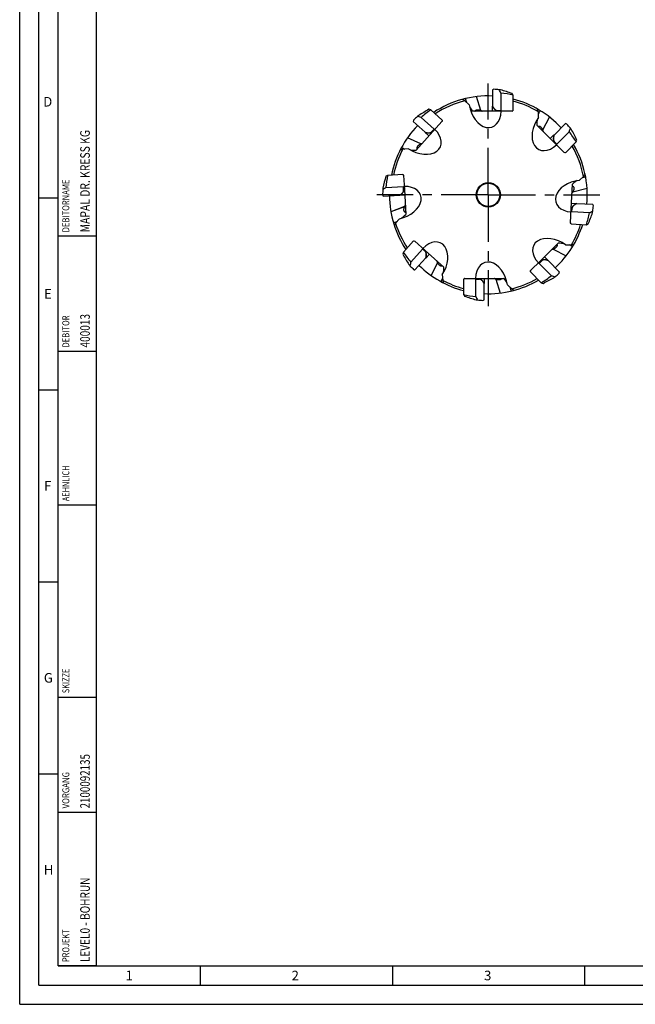
# Model space of a CAD drawing. Units: millimetres. Extents: x 0 to 594, y 0 to 420.
# Drawn here: x 0 to 160, y 0 to 256 of the extents above; entities that cross this region are included whole.
import ezdxf

# ---------------------------------------------------------------- set-up
doc = ezdxf.new("R2010")
doc.units = ezdxf.units.MM
doc.header["$LTSCALE"] = 32.67
doc.linetypes.add('CENTER', pattern=[0.6, 0.375, -0.075, 0.075, -0.075])
for name, color, linetype in [('10073903_CL', 7, 'CONTINUOUS'), ('607877315-000-00-ED1_CL', 7, 'CONTINUOUS'), ('607877315-000-00-ED1_FORMAT', 7, 'CONTINUOUS'), ('607877315-000_AXIS', 7, 'CONTINUOUS'), ('607877316-000_CL', 7, 'CONTINUOUS')]:
    doc.layers.add(name, color=color, linetype=linetype)
doc.styles.get("Standard").update_dxf_attribs({"font": 'TXT.SHX', "width": 0.7})

# ---------------------------------------------------------------- blocks, each defined once
blk = doc.blocks.new('PROJECT_BL8', base_point=(15, 145))
at = {"layer": '607877315-000-00-ED1_CL', "color": 7, "linetype": 'CONTINUOUS'}
for p, q in [((10, 10), (10, 280)), ((20, 10), (20, 280)), ((20, 10), (10, 10))]:
    blk.add_line(p, q, dxfattribs=at)
at = {"layer": '607877315-000-00-ED1_CL', "color": 3, "linetype": 'CONTINUOUS'}
for p, q in [((20, 200), (10, 200)), ((20, 170), (10, 170)), ((20, 130), (10, 130)), ((10, 80), (20, 80)), ((10, 50), (20, 50))]:
    blk.add_line(p, q, dxfattribs=at)
at = {"layer": '607877315-000-00-ED1_CL', "color": 2, "linetype": 'CONTINUOUS'}
for s, height, width, p in [('MAPAL DR. KRESS KG', 2.5, 0.791005, (18.25, 201)), ('DEBITORNAME', 1.8, 0.807359, (12.9, 201)), ('400013', 2.5, 0.769841, (18.25, 171)), ('DEBITOR', 1.8, 0.809524, (12.9, 171)), ('AEHNLICH', 1.8, 0.779762, (12.9, 131)), ('SKIZZE', 1.8, 0.781746, (12.9, 81)), ('2100092135', 2.5, 0.747619, (18.25, 51)), ('VORGANG', 1.8, 0.829932, (12.9, 51)), ('LEVEL0 - BOHRUN', 2.5, 0.768254, (18.25, 11)), ('PROJEKT', 1.8, 0.792517, (12.9, 11))]:
    blk.add_text(s, height=height, rotation=90, dxfattribs=dict(at, width=width)).set_placement(p)

msp = doc.modelspace()

# ---------------------------------------------------------------- linework, layer by layer
at = {"layer": '10073903_CL', "color": 7, "linetype": 'CONTINUOUS'}
for p, q in [((123.0867, 238.0759), (123.0867, 233.8734)), ((125.2577, 237.2641), (125.2577, 232.7113)), ((128.412, 232.6864), (128.412, 236.6798)), ((123.0392, 232.5113), (123.0392, 233.8734)), ((123.0867, 233.8734), (123.0392, 233.8734)), ((104.4777, 230.9312), (107.861, 227.8848)), ((109.9902, 230.2123), (107.0226, 232.8844)), ((124.2774, 232.713), (124.2784, 232.7129)), ((124.2783, 232.7113), (125.2577, 232.7113)), ((128.1492, 232.5113), (124.5304, 232.5113)), ((125.2051, 232.5113), (125.2051, 232.7113)), ((128.412, 232.6864), (128.1492, 232.5113)), ((102.4218, 229.8611), (105.5448, 227.0491)), ((109.9444, 229.8998), (107.523, 227.2106)), ((109.9902, 230.2123), (109.9444, 229.8998)), ((142.0768, 229.2928), (139.1051, 226.3211)), ((105.5448, 227.0491), (105.513, 227.0137)), ((106.5252, 226.1024), (105.513, 227.0137)), ((107.2039, 227.1575), (107.2046, 227.1582)), ((107.2057, 227.1571), (107.861, 227.8848)), ((107.9745, 227.7119), (107.8258, 227.8458)), ((138.1084, 225.3917), (139.0715, 226.3548)), ((139.1051, 226.3211), (139.0715, 226.3548)), ((143.0378, 227.1837), (139.8185, 223.9644)), ((139.8185, 223.9644), (139.126, 224.6569)), ((139.1266, 224.6587), (139.1272, 224.6579)), ((141.7217, 221.7784), (139.1629, 224.3371)), ((139.6399, 223.8601), (139.7813, 224.0016)), ((142.0314, 221.7163), (144.8551, 224.54)), ((142.0314, 221.7163), (141.7217, 221.7784)), ((99.7479, 216.0375), (95.76, 215.8285)), ((99.7479, 216.0375), (99.9365, 215.7842)), ((99.9365, 215.7842), (100.1259, 212.1705)), ((95.3416, 212.6479), (99.8881, 212.8862)), ((99.9394, 211.9082), (99.8881, 212.8862)), ((100.0906, 212.8441), (99.8909, 212.8337)), ((94.6445, 210.4374), (98.8413, 210.6574)), ((98.8413, 210.6574), (98.8438, 210.6099)), ((100.2039, 210.6812), (98.8438, 210.6099)), ((99.9378, 211.9072), (99.9378, 211.9082)), ((143.6443, 208.5649), (145.0045, 208.4936)), ((145.002, 208.4461), (145.0045, 208.4936)), ((149.1987, 208.2262), (145.002, 208.4461)), ((143.3769, 203.4619), (143.5663, 207.0756)), ((143.531, 206.402), (143.7307, 206.3915)), ((143.7279, 206.339), (143.7792, 207.317)), ((148.2744, 206.1007), (143.7279, 206.339)), ((143.7809, 207.3178), (143.7808, 207.3168)), ((143.5379, 203.1902), (143.3769, 203.4619)), ((143.5379, 203.1902), (147.5258, 202.9812)), ((102.5286, 198.772), (99.8565, 195.8044)), ((102.5286, 198.772), (102.8411, 198.7262)), ((102.8411, 198.7262), (105.5303, 196.3049)), ((101.8097, 193.2594), (104.8561, 196.6428)), ((105.5839, 195.9875), (104.8561, 196.6428)), ((105.029, 196.7562), (104.8952, 196.6076)), ((105.5834, 195.9857), (105.5828, 195.9864)), ((106.6386, 195.307), (105.7272, 194.2948)), ((102.8798, 191.2035), (105.6918, 194.3266)), ((105.6918, 194.3266), (105.7272, 194.2948)), ((132.9966, 191.0192), (135.5554, 193.578)), ((135.0784, 193.101), (135.2198, 192.9596)), ((135.1826, 192.9224), (135.8751, 193.6149)), ((138.4019, 189.7031), (135.1826, 192.9224)), ((135.8769, 193.6144), (135.8762, 193.6137)), ((136.6099, 194.6325), (137.573, 193.6694)), ((137.5394, 193.6358), (137.573, 193.6694)), ((140.511, 190.6642), (137.5394, 193.6358)), ((132.9345, 190.7096), (132.9966, 191.0192)), ((132.9345, 190.7096), (135.7582, 187.8858)), ((115.5471, 188.8363), (115.81, 189.0113)), ((115.5471, 188.8363), (115.5471, 184.8429)), ((115.81, 189.0113), (119.4286, 189.0113)), ((118.7015, 188.8113), (119.6808, 188.8113)), ((118.7015, 184.2586), (118.7015, 188.8113)), ((118.7541, 189.0113), (118.7541, 188.8113)), ((119.6817, 188.8097), (119.6808, 188.8098)), ((120.8724, 187.6493), (120.92, 187.6493)), ((120.8724, 183.4468), (120.8724, 187.6493)), ((120.92, 189.0113), (120.92, 187.6493))]:
    msp.add_line(p, q, dxfattribs=at)
for centre, radius, start, end in [((122.0239, 210.7613), 27.5078, 84.20119, 87.120855), ((-36.1607, 152.9312), 182.1206, 27.584794, 27.89199), ((121.9796, 210.7613), 27.5123, 83.330223, 84.109333), ((103.5733, 163.6381), 77.5199, 71.487786, 73.819713), ((121.9796, 210.7613), 26.7047, 76.061893, 82.949009), ((-5.8398, 172.1034), 148.9753, 25.687976, 25.887466), ((121.9796, 210.7613), 27.5123, 131.330223, 132.109333), ((59.1393, 54.5443), 182.1206, 75.584794, 75.89199), ((144.6827, 165.5512), 77.5199, 119.487786, 121.819713), ((121.9796, 210.7613), 26.7047, 124.061893, 130.949009), ((65.1802, 89.9059), 148.9753, 73.687976, 73.887466), ((-30.7346, 281.6913), 182.1206, 342.584794, 342.89199), ((121.9796, 210.7613), 26.7047, 31.061893, 37.949009), ((121.9796, 210.7613), 27.5123, 38.330223, 39.109333), ((75.6432, 190.4554), 77.5199, 26.487786, 28.819712), ((4.2624, 273.808), 148.9753, 340.687976, 340.887466), ((170.0015, 194.8465), 77.5199, 164.487786, 166.819712), ((167.2741, 85.1404), 148.9753, 118.687976, 118.887466), ((121.9796, 210.7613), 26.7047, 169.061893, 175.949009), ((188.0069, 55.8644), 182.1206, 120.584794, 120.89199), ((121.9796, 210.7613), 27.5123, 176.330223, 177.109333), ((121.9796, 210.7613), 26.7047, 343.061893, 349.949009), ((75.8843, 231.6086), 77.5199, 338.487786, 340.819713), ((72.5051, 371.7115), 182.1206, 294.584794, 294.89199), ((121.9796, 210.7613), 27.5123, 350.330223, 351.109333), ((90.0642, 340.4287), 148.9753, 292.687976, 292.887466), ((242.8351, 153.9619), 148.9753, 163.687976, 163.887466), ((167.1897, 233.4645), 77.5199, 209.487786, 211.819713), ((121.9796, 210.7613), 26.7047, 214.061893, 220.949009), ((121.9796, 210.7613), 27.5123, 221.330223, 222.109333), ((278.1966, 147.9211), 182.1206, 165.584794, 165.89199), ((121.9796, 210.7613), 26.7047, 301.061893, 307.949009), ((185.0262, 328.4785), 148.9753, 250.687976, 250.887466), ((101.6737, 257.0977), 77.5199, 296.487786, 298.819713), ((192.9095, 363.4755), 182.1206, 252.584794, 252.89199), ((121.9796, 210.7613), 27.5123, 308.330223, 309.109333), ((121.9796, 210.7613), 26.7047, 256.061893, 262.949009), ((249.7989, 249.4193), 148.9753, 205.687976, 205.887466), ((140.3859, 257.8845), 77.5199, 251.487786, 253.819713), ((280.1198, 268.5915), 182.1206, 207.584794, 207.89199), ((121.9796, 210.7613), 27.5123, 263.330223, 264.109333), ((121.9353, 210.7614), 27.5078, 264.20119, 267.120855)]:
    msp.add_arc(centre, radius, start, end, dxfattribs=at)
for centre, major_axis, ratio, start_param, end_param in [((142.5453, 210.7613), (37.8967, 0), 0.83994041, 2.10023536, 2.11001258), ((122.0092, 210.7943), (18.4063, 20.4423), 0.9999987, 1.4695879, 1.52054567), ((135.7408, 226.0447), (25.3579, 28.1628), 0.83994041, -4.18294995, -4.17317272), ((136.5218, 196.2192), (26.797, -26.797), 0.83994041, 2.10023536, 2.11001258), ((122.0109, 210.73), (19.4509, -19.4509), 0.9999987, 1.4695879, 1.52054567), ((121.9773, 210.8056), (-1.4396, 27.4701), 0.9999987, 1.4695879, 1.52054567), ((120.9033, 231.2989), (-1.9834, 37.8448), 0.83994041, -4.18294995, -4.17317272), ((121.9773, 210.7171), (1.4396, 27.4701), 0.9999987, -1.67200476, -1.62104699), ((120.9033, 190.2238), (1.9834, 37.8448), 0.83994041, -1.0413573, -1.03158007), ((121.9466, 210.791), (20.4423, -18.4063), 0.9999987, -1.67200476, -1.62104699), ((106.6963, 224.5225), (28.1628, -25.3579), 0.83994041, -1.0413573, -1.03158007), ((121.9482, 210.73), (19.4509, 19.4509), 0.9999987, -1.67200476, -1.62104699), ((107.4374, 196.2192), (26.797, 26.797), 0.83994041, -1.0413573, -1.03158007), ((101.4138, 210.7613), (37.8967, 0), 0.83994041, -1.0413573, -1.03158007)]:
    msp.add_ellipse(centre, major_axis=major_axis, ratio=ratio, start_param=start_param, end_param=end_param, dxfattribs=at)
for points, knots in [([(123.0392, 233.8734), (123.0833, 233.783), (123.173, 233.6123), (123.3188, 233.3775), (123.4696, 233.1762), (123.6246, 233.0094), (123.7835, 232.8779), (123.9459, 232.7825), (124.1111, 232.7245), (124.2236, 232.7113), (124.2783, 232.7113)], [0, 0, 0, 0, 0.16940475, 0.32438341, 0.46513062, 0.59230031, 0.70706008, 0.81129025, 0.90774091, 1, 1, 1, 1]), ([(123.0867, 233.8734), (123.1293, 233.7862), (123.2157, 233.6212), (123.356, 233.3934), (123.5008, 233.1966), (123.6496, 233.0318), (123.802, 232.8995), (123.9576, 232.8007), (124.1159, 232.7363), (124.2244, 232.7166), (124.2774, 232.713)], [0, 0, 0, 0, 0.16794627, 0.32212164, 0.46271936, 0.5902793, 0.70580608, 0.81090674, 0.90792638, 1, 1, 1, 1]), ([(105.513, 227.0137), (105.6097, 226.9861), (105.7965, 226.9385), (106.0687, 226.8898), (106.3191, 226.8671), (106.5468, 226.8707), (106.7509, 226.9008), (106.9304, 226.9576), (107.0841, 227.0416), (107.1691, 227.1164), (107.2057, 227.1571)], [0, 0, 0, 0, 0.16940475, 0.32438341, 0.46513062, 0.59230031, 0.70706008, 0.81129025, 0.90774091, 1, 1, 1, 1]), ([(105.5448, 227.0491), (105.6381, 227.0224), (105.8185, 226.9762), (106.0817, 226.928), (106.3248, 226.9039), (106.5469, 226.9042), (106.7471, 226.929), (106.9247, 226.9785), (107.0785, 227.053), (107.1657, 227.1205), (107.2039, 227.1575)], [0, 0, 0, 0, 0.16794627, 0.32212164, 0.46271936, 0.5902793, 0.70580608, 0.81090674, 0.90792638, 1, 1, 1, 1]), ([(139.0715, 226.3548), (139.0388, 226.2596), (138.9815, 226.0756), (138.9186, 225.8064), (138.8829, 225.5574), (138.8746, 225.3298), (138.8939, 225.1245), (138.9413, 224.9423), (139.0171, 224.7844), (139.0873, 224.6956), (139.126, 224.6569)], [0, 0, 0, 0, 0.16940475, 0.32438341, 0.46513062, 0.59230031, 0.70706008, 0.81129025, 0.90774091, 1, 1, 1, 1]), ([(139.1051, 226.3211), (139.0736, 226.2294), (139.0181, 226.0516), (138.9561, 225.7914), (138.9194, 225.5498), (138.908, 225.328), (138.9223, 225.1268), (138.9625, 224.9469), (139.0288, 224.7893), (139.0916, 224.6987), (139.1266, 224.6587)], [0, 0, 0, 0, 0.16794627, 0.32212164, 0.46271936, 0.5902793, 0.70580608, 0.81090674, 0.90792638, 1, 1, 1, 1]), ([(98.8413, 210.6574), (98.9261, 210.7045), (99.0863, 210.7994), (99.3065, 210.9514), (99.4954, 211.1063), (99.6523, 211.2635), (99.7763, 211.4226), (99.8669, 211.5832), (99.923, 211.7447), (99.937, 211.854), (99.9378, 211.9072)], [0, 0, 0, 0, 0.16794627, 0.32212164, 0.46271936, 0.5902793, 0.70580608, 0.81090674, 0.90792638, 1, 1, 1, 1]), ([(98.8438, 210.6099), (98.9317, 210.6587), (99.0975, 210.7572), (99.3244, 210.9151), (99.5175, 211.0762), (99.6759, 211.2398), (99.799, 211.4053), (99.8857, 211.5725), (99.935, 211.7405), (99.9422, 211.8535), (99.9394, 211.9082)], [0, 0, 0, 0, 0.16940475, 0.32438341, 0.46513062, 0.59230031, 0.70706008, 0.81129025, 0.90774091, 1, 1, 1, 1]), ([(145.0045, 208.4936), (144.9119, 208.4543), (144.7368, 208.3737), (144.4946, 208.2403), (144.2857, 208.1003), (144.111, 207.9542), (143.9714, 207.8024), (143.8677, 207.6452), (143.8011, 207.4833), (143.7821, 207.3717), (143.7792, 207.317)], [0, 0, 0, 0, 0.16940475, 0.32438341, 0.46513062, 0.59230031, 0.70706008, 0.81129025, 0.90774091, 1, 1, 1, 1]), ([(145.002, 208.4461), (144.9127, 208.4082), (144.7434, 208.3305), (144.5086, 208.2024), (144.3045, 208.0681), (144.1321, 207.9281), (143.9921, 207.7828), (143.8853, 207.6326), (143.8126, 207.4779), (143.7872, 207.3706), (143.7809, 207.3178)], [0, 0, 0, 0, 0.16794627, 0.32212164, 0.46271936, 0.5902793, 0.70580608, 0.81090674, 0.90792638, 1, 1, 1, 1]), ([(105.6918, 194.3266), (105.7185, 194.4199), (105.7647, 194.6003), (105.8129, 194.8634), (105.837, 195.1066), (105.8367, 195.3287), (105.8119, 195.5289), (105.7624, 195.7064), (105.6879, 195.8603), (105.6205, 195.9475), (105.5834, 195.9857)], [0, 0, 0, 0, 0.16794627, 0.32212164, 0.46271936, 0.5902793, 0.70580608, 0.81090674, 0.90792638, 1, 1, 1, 1]), ([(105.7272, 194.2948), (105.7549, 194.3915), (105.8024, 194.5783), (105.8512, 194.8504), (105.8738, 195.1009), (105.8702, 195.3286), (105.8401, 195.5326), (105.7833, 195.7121), (105.6993, 195.8658), (105.6246, 195.9508), (105.5839, 195.9875)], [0, 0, 0, 0, 0.16940475, 0.32438341, 0.46513062, 0.59230031, 0.70706008, 0.81129025, 0.90774091, 1, 1, 1, 1]), ([(137.573, 193.6694), (137.4779, 193.7021), (137.2938, 193.7594), (137.0246, 193.8223), (136.7757, 193.8581), (136.5481, 193.8664), (136.3427, 193.847), (136.1605, 193.7996), (136.0026, 193.7238), (135.9138, 193.6536), (135.8751, 193.6149)], [0, 0, 0, 0, 0.16940475, 0.32438341, 0.46513062, 0.59230031, 0.70706008, 0.81129025, 0.90774091, 1, 1, 1, 1]), ([(137.5394, 193.6358), (137.4476, 193.6673), (137.2699, 193.7229), (137.0096, 193.7848), (136.7681, 193.8216), (136.5463, 193.8329), (136.345, 193.8187), (136.1651, 193.7785), (136.0076, 193.7121), (135.917, 193.6493), (135.8769, 193.6144)], [0, 0, 0, 0, 0.16794627, 0.32212164, 0.46271936, 0.5902793, 0.70580608, 0.81090674, 0.90792638, 1, 1, 1, 1]), ([(120.92, 187.6493), (120.8758, 187.7397), (120.7862, 187.9104), (120.6403, 188.1452), (120.4896, 188.3465), (120.3345, 188.5133), (120.1756, 188.6448), (120.0133, 188.7402), (119.848, 188.7982), (119.7356, 188.8113), (119.6808, 188.8113)], [0, 0, 0, 0, 0.16940475, 0.32438341, 0.46513062, 0.59230031, 0.70706008, 0.81129025, 0.90774091, 1, 1, 1, 1]), ([(120.8724, 187.6493), (120.8298, 187.7365), (120.7434, 187.9015), (120.6032, 188.1293), (120.4584, 188.3261), (120.3096, 188.4909), (120.1572, 188.6231), (120.0016, 188.7219), (119.8433, 188.7864), (119.7348, 188.8061), (119.6817, 188.8097)], [0, 0, 0, 0, 0.16794627, 0.32212164, 0.46271936, 0.5902793, 0.70580608, 0.81090674, 0.90792638, 1, 1, 1, 1])]:
    msp.add_open_spline(points, degree=3, knots=knots, dxfattribs=at)
at = {"layer": '607877315-000-00-ED1_FORMAT', "color": 3, "linetype": 'CONTINUOUS'}
for p, q in [((0, 0), (0, 420)), ((5, 5), (5, 415)), ((5, 210), (10, 210)), ((5, 160), (10, 160)), ((5, 110), (10, 110)), ((5, 60), (10, 60)), ((47, 10), (47, 5)), ((97, 10), (97, 5)), ((147, 10), (147, 5)), ((5, 5), (589, 5)), ((0, 0), (594, 0))]:
    msp.add_line(p, q, dxfattribs=at)
at = {"layer": '607877315-000-00-ED1_FORMAT', "color": 7, "linetype": 'CONTINUOUS'}
for q in [(10, 410), (584, 10)]:
    msp.add_line((10, 10), q, dxfattribs=at)
at = {"layer": '607877315-000_AXIS', "color": 1, "linetype": 'CENTER'}
for q in [(121.9796, 239.772), (92.9689, 210.7613), (121.9796, 181.7507), (150.9902, 210.7613)]:
    msp.add_line((121.9796, 210.7613), q, dxfattribs=at)
at = {"layer": '607877316-000_CL', "color": 9, "linetype": 'CONTINUOUS'}
for p, q in [((120.0422, 232.706), (118.9226, 236.3292)), ((120.0478, 232.7034), (118.9272, 236.3298)), ((136.1268, 227.6485), (137.8972, 231.0022)), ((136.1289, 227.6427), (137.9008, 230.9994)), ((104.3752, 224.0054), (100.9334, 225.5978)), ((104.3808, 224.0078), (100.9361, 225.6016)), ((143.9926, 211.5421), (147.6727, 212.4714)), ((143.9955, 211.5476), (147.6724, 212.4761)), ((100.1687, 207.6838), (96.6059, 206.3749)), ((100.1664, 207.6781), (96.6067, 206.3704)), ((138.8609, 196.612), (142.2176, 194.8401)), ((138.8667, 196.6141), (142.2204, 194.8438)), ((108.7331, 193.1626), (107.1394, 189.7178)), ((108.7355, 193.157), (107.1431, 189.7152)), ((123.9114, 188.8193), (125.032, 185.1929)), ((123.9169, 188.8167), (125.0366, 185.1935))]:
    msp.add_line(p, q, dxfattribs=at)
at = {"layer": '607877316-000_CL', "color": 7, "linetype": 'CONTINUOUS'}
for p, q in [((116.9894, 234.2154), (115.9027, 235.249)), ((124.5304, 232.5113), (118.031, 232.5113)), ((128.1492, 232.5113), (128.2496, 232.5113)), ((128.2496, 232.5113), (128.2496, 232.5782)), ((135.0355, 230.8744), (134.9979, 232.3737)), ((109.9444, 229.8998), (110.0116, 229.9745)), ((110.0116, 229.9745), (109.9619, 230.0192)), ((139.1629, 224.3371), (134.5671, 228.933)), ((107.523, 227.2106), (103.1741, 222.3806)), ((101.2108, 222.7468), (99.7155, 222.6307)), ((141.7217, 221.7784), (141.7927, 221.7074)), ((141.7927, 221.7074), (141.84, 221.7546)), ((99.9312, 215.8844), (99.8645, 215.8809)), ((99.9365, 215.7842), (99.9312, 215.8844)), ((145.6626, 214.5172), (146.7517, 215.5484)), ((143.5663, 207.0756), (143.9064, 213.5662)), ((100.1259, 212.1705), (100.466, 205.6799)), ((98.8189, 204.5505), (97.8436, 203.4112)), ((143.3769, 203.4619), (143.3716, 203.3616)), ((143.3716, 203.3616), (143.4384, 203.3581)), ((102.7665, 198.7934), (102.7217, 198.7437)), ((102.8411, 198.7262), (102.7665, 198.7934)), ((135.5554, 193.578), (140.1512, 198.1738)), ((142.0927, 197.7054), (143.592, 197.743)), ((105.5303, 196.3049), (110.3604, 191.9558)), ((109.9942, 189.9925), (110.1102, 188.4972)), ((132.9966, 191.0192), (132.9256, 190.9482)), ((132.9256, 190.9482), (132.9729, 190.9009)), ((115.81, 189.0113), (115.7096, 189.0113)), ((115.7096, 189.0113), (115.7096, 188.9445)), ((119.4286, 189.0113), (125.9282, 189.0113)), ((126.9697, 187.3073), (128.0565, 186.2737))]:
    msp.add_line(p, q, dxfattribs=at)
for radius in [3.1732, 3]:
    msp.add_circle((121.9796, 210.7613), radius, dxfattribs=at)
for centre, radius, start, end in [((121.9796, 210.7613), 25.75, 87.535491, 123.533849), ((121.9796, 210.7613), 25.2304, 103.937134, 123.229002), ((43.5327, 101.4922), 152.0798, 61.584115, 61.872012), ((121.9796, 210.7613), 25.75, 42.535603, 75.533762), ((121.9796, 210.7613), 25.2304, 58.937134, 75.229132), ((119.1486, 230.7814), 2.1219, 60.488787, 64.927185), ((-10.7556, 188.9667), 152.0798, 16.584115, 16.872012), ((121.9796, 210.7613), 25.75, 135.535592, 168.533834), ((134.1341, 226.9195), 2.1219, 15.488787, 19.927185), ((105.2075, 222.0535), 2.1219, 108.488787, 112.927185), ((121.9796, 210.7613), 25.2304, 10.937134, 30.229098), ((121.9796, 210.7613), 25.75, 354.535589, 30.533849), ((121.9796, 210.7613), 25.2304, 151.937134, 168.229029), ((150.6912, 79.3487), 152.0798, 109.584115, 109.872012), ((16.9658, 294.8194), 152.0798, 328.584115, 328.872012), ((121.9796, 210.7613), 25.75, 180.535587, 213.533834), ((142.1204, 212.5407), 2.1219, 327.488787, 331.927185), ((102.1351, 206.8865), 2.1219, 153.488787, 157.927185), ((235.2045, 138.1407), 152.0798, 154.584115, 154.872012), ((121.9796, 210.7613), 25.2304, 196.937134, 213.229029), ((121.9796, 210.7613), 25.75, 312.535599, 342.533815), ((121.9796, 210.7613), 25.2304, 328.937134, 342.229066), ((100.1849, 343.4966), 152.0798, 286.584115, 286.872012), ((138.1377, 198.6068), 2.1219, 285.488787, 289.927185), ((121.9796, 210.7613), 25.75, 225.535591, 255.53377), ((110.6874, 193.9892), 2.1219, 198.488787, 202.927185), ((121.9796, 210.7613), 25.2304, 241.937134, 255.229065), ((253.3923, 239.4729), 152.0798, 199.584115, 199.872012), ((121.9796, 210.7613), 25.75, 267.535491, 300.533834), ((124.8106, 190.7413), 2.1219, 240.488787, 244.927185), ((121.9796, 210.7613), 25.2304, 283.937134, 300.229029), ((200.4264, 320.0305), 152.0798, 241.584115, 241.872012)]:
    msp.add_arc(centre, radius, start, end, dxfattribs=at)
for centre, major_axis, ratio, start_param, end_param in [((121.1102, 234.0744), (-1.7561, 5.6828), 0.67249851, 1.34160826, 4.23482971), ((122.2776, 230.2963), (5.2974, -3.9076), 0.16136477, -2.79045901, -2.37302277), ((119.6153, 231.9505), (1.2027, -0.4655), 0.66898101, 1.46856497, 1.47333079), ((137.8496, 227.8609), (2.7766, 5.2601), 0.67249851, 1.34160826, 4.23482971), ((136.0037, 224.3639), (-0.9828, 6.5089), 0.16136477, 0.35122999, 0.76856988), ((104.0728, 225.7147), (5.3982, -2.4975), 0.67249851, 4.48320091, 7.37642236), ((135.2907, 227.4162), (-0.5213, 1.1796), 0.66898101, -1.67302769, -1.66826186), ((104.6509, 223.1826), (1.1507, 0.5823), 0.66898101, 1.46856497, 1.47333079), ((107.6617, 224.0543), (6.4486, 1.3221), 0.16136477, -2.790459, -2.37302277), ((98.744, 208.673), (5.5831, 2.0511), 0.67249851, 4.48320091, 7.37642236), ((145.3062, 210.4095), (5.7669, 1.4563), 0.67249851, 7.62479357, 10.51801502), ((141.4722, 209.4413), (4.1795, 5.0857), 0.16136477, 0.35122999, 0.76856988), ((143.2634, 212.0135), (0.5278, 1.1767), 0.66898101, -1.67302769, -1.66826186), ((100.9432, 207.2913), (0.4019, 1.2254), 0.66898101, 1.46856497, 1.47333079), ((102.4558, 210.0366), (3.625, 5.4947), 0.16136477, -2.79045896, -2.37302277), ((107.0262, 192.8546), (2.4975, 5.3982), 0.67249851, 4.48320091, 7.37642236), ((139.0792, 194.8913), (5.2601, -2.7766), 0.67249851, 7.62479357, 10.51801502), ((135.5822, 196.7373), (6.5089, 0.9828), 0.16136477, 0.35122999, 0.76856988), ((138.6344, 197.4502), (1.1796, 0.5213), 0.66898101, -1.67302769, -1.66826186), ((109.5583, 193.4327), (-0.5823, 1.1507), 0.66898101, 1.46856497, 1.47333079), ((122.849, 187.4483), (-1.7561, 5.6828), 0.67249851, 4.48320091, 7.37642236), ((108.6866, 196.4434), (-1.3221, 6.4486), 0.16136477, -2.79045896, -2.37302277), ((124.3439, 189.5722), (1.2027, -0.4655), 0.66898101, -1.67302769, -1.66826186), ((121.6815, 191.2263), (5.2974, -3.9076), 0.16136477, 0.35122999, 0.76856988)]:
    msp.add_ellipse(centre, major_axis=major_axis, ratio=ratio, start_param=start_param, end_param=end_param, dxfattribs=at)
for points, knots in [([(116.0263, 235.8137), (116.0425, 235.7347), (116.0775, 235.5794), (116.1536, 235.2782), (116.2157, 235.0567), (116.2578, 234.9111)], [0, 0, 0, 0, 0.25958459, 0.51232367, 1, 1, 1, 1]), ([(118.5093, 232.5113), (118.5181, 232.5439), (118.5423, 232.6072), (118.5804, 232.6634), (118.6021, 232.6889)], [0, 0, 0, 0, 0.50182676, 1, 1, 1, 1]), ([(118.6021, 232.6889), (118.6312, 232.723), (118.7036, 232.7857), (118.8399, 232.8522), (119.0043, 232.8933), (119.1925, 232.9079), (119.3986, 232.8958), (119.6146, 232.8576), (119.8319, 232.7949), (119.9732, 232.738), (120.0422, 232.706)], [0, 0, 0, 0, 0.08826161, 0.18567203, 0.29577403, 0.41964674, 0.55582782, 0.70084946, 0.8503107, 1, 1, 1, 1]), ([(120.1938, 232.628), (120.2097, 232.619), (120.2718, 232.5827), (120.332, 232.5429), (120.3754, 232.5113)], [0, 0, 0, 0, 0.25383391, 1, 1, 1, 1]), ([(135.4846, 232.6857), (135.4402, 232.6184), (135.3552, 232.4838), (135.1961, 232.217), (135.0833, 232.0164), (135.0102, 231.8837)], [0, 0, 0, 0, 0.25958459, 0.51232367, 1, 1, 1, 1]), ([(134.9053, 228.5947), (134.9345, 228.6116), (134.9965, 228.6392), (135.0631, 228.6521), (135.0965, 228.6547)], [0, 0, 0, 0, 0.50182676, 1, 1, 1, 1]), ([(135.0965, 228.6547), (135.1412, 228.6582), (135.2367, 228.6514), (135.3801, 228.602), (135.5254, 228.5148), (135.6689, 228.3921), (135.806, 228.2378), (135.9317, 228.058), (136.041, 227.8601), (136.1007, 227.7199), (136.1268, 227.6485)], [0, 0, 0, 0, 0.08826161, 0.18567203, 0.29577403, 0.41964674, 0.55582782, 0.70084946, 0.8503107, 1, 1, 1, 1]), ([(136.1789, 227.4861), (136.1838, 227.4685), (136.202, 227.3989), (136.2165, 227.3283), (136.2248, 227.2752)], [0, 0, 0, 0, 0.25383391, 1, 1, 1, 1]), ([(99.3785, 223.1005), (99.448, 223.0596), (99.5869, 222.9818), (99.8617, 222.8368), (100.0678, 222.7347), (100.2042, 222.6686)], [0, 0, 0, 0, 0.25958459, 0.51232367, 1, 1, 1, 1]), ([(103.4242, 222.9238), (103.4184, 222.9683), (103.4202, 223.064), (103.462, 223.2098), (103.5415, 223.3594), (103.6566, 223.5091), (103.8034, 223.6542), (103.9764, 223.7891), (104.1684, 223.9086), (104.3052, 223.9756), (104.3752, 224.0054)], [0, 0, 0, 0, 0.08826161, 0.18567203, 0.29577403, 0.41964674, 0.55582782, 0.70084946, 0.8503107, 1, 1, 1, 1]), ([(104.5346, 224.0659), (104.5519, 224.0717), (104.6205, 224.0936), (104.6903, 224.1117), (104.7428, 224.1228)], [0, 0, 0, 0, 0.25383391, 1, 1, 1, 1]), ([(103.4941, 222.736), (103.4758, 222.7643), (103.4449, 222.8247), (103.4286, 222.8906), (103.4242, 222.9238)], [0, 0, 0, 0, 0.50182676, 1, 1, 1, 1]), ([(147.3092, 215.3954), (147.2294, 215.3833), (147.0725, 215.3565), (146.7677, 215.2962), (146.5433, 215.2458), (146.3957, 215.2114)], [0, 0, 0, 0, 0.25958459, 0.51232367, 1, 1, 1, 1]), ([(143.8814, 213.0885), (143.9135, 213.0781), (143.9754, 213.0506), (144.0296, 213.0096), (144.0539, 212.9866)], [0, 0, 0, 0, 0.50182676, 1, 1, 1, 1]), ([(144.0539, 212.9866), (144.0864, 212.9557), (144.1452, 212.8801), (144.2045, 212.7406), (144.2369, 212.5743), (144.2417, 212.3855), (144.2188, 212.1803), (144.1693, 211.9667), (144.0953, 211.753), (144.0311, 211.6148), (143.9955, 211.5476)], [0, 0, 0, 0, 0.08826161, 0.18567203, 0.29577403, 0.41964674, 0.55582782, 0.70084946, 0.8503107, 1, 1, 1, 1]), ([(143.9098, 211.4003), (143.8999, 211.3849), (143.8604, 211.3247), (143.8176, 211.2667), (143.7837, 211.225)], [0, 0, 0, 0, 0.25383391, 1, 1, 1, 1]), ([(100.2588, 206.2409), (100.2232, 206.2682), (100.1568, 206.3372), (100.0833, 206.4698), (100.0337, 206.6318), (100.0092, 206.8191), (100.0105, 207.0255), (100.0374, 207.2432), (100.0887, 207.4634), (100.1381, 207.6076), (100.1664, 207.6781)], [0, 0, 0, 0, 0.08826161, 0.18567203, 0.29577403, 0.41964674, 0.55582782, 0.70084946, 0.8503107, 1, 1, 1, 1]), ([(100.2363, 207.8336), (100.2445, 207.85), (100.2775, 207.9139), (100.3141, 207.9761), (100.3433, 208.0211)], [0, 0, 0, 0, 0.25383391, 1, 1, 1, 1]), ([(100.441, 206.1576), (100.408, 206.1646), (100.3435, 206.1855), (100.2854, 206.2205), (100.2588, 206.2409)], [0, 0, 0, 0, 0.50182676, 1, 1, 1, 1]), ([(97.2731, 203.505), (97.3512, 203.5253), (97.5044, 203.5685), (97.8012, 203.6603), (98.0192, 203.7338), (98.1623, 203.7835)], [0, 0, 0, 0, 0.25958459, 0.51232367, 1, 1, 1, 1]), ([(139.873, 197.6445), (139.8765, 197.5997), (139.8696, 197.5042), (139.8203, 197.3608), (139.7331, 197.2156), (139.6103, 197.0721), (139.456, 196.9349), (139.2763, 196.8093), (139.0783, 196.7), (138.9381, 196.6402), (138.8667, 196.6141)], [0, 0, 0, 0, 0.08826161, 0.18567203, 0.29577403, 0.41964674, 0.55582782, 0.70084946, 0.8503107, 1, 1, 1, 1]), ([(139.813, 197.8356), (139.8298, 197.8064), (139.8575, 197.7445), (139.8703, 197.6778), (139.873, 197.6445)], [0, 0, 0, 0, 0.50182676, 1, 1, 1, 1]), ([(143.9039, 197.2563), (143.8366, 197.3007), (143.702, 197.3857), (143.4352, 197.5449), (143.2347, 197.6576), (143.102, 197.7308)], [0, 0, 0, 0, 0.25958459, 0.51232367, 1, 1, 1, 1]), ([(138.7044, 196.562), (138.6868, 196.5571), (138.6171, 196.5389), (138.5465, 196.5244), (138.4935, 196.5161)], [0, 0, 0, 0, 0.25383391, 1, 1, 1, 1]), ([(108.675, 193.3163), (108.6692, 193.3337), (108.6474, 193.4022), (108.6292, 193.472), (108.6181, 193.5246)], [0, 0, 0, 0, 0.25383391, 1, 1, 1, 1]), ([(109.8171, 192.206), (109.7727, 192.2001), (109.6769, 192.202), (109.5311, 192.2438), (109.3815, 192.3232), (109.2318, 192.4383), (109.0868, 192.5852), (108.9519, 192.7582), (108.8324, 192.9501), (108.7654, 193.087), (108.7355, 193.157)], [0, 0, 0, 0, 0.08826161, 0.18567203, 0.29577403, 0.41964674, 0.55582782, 0.70084946, 0.8503107, 1, 1, 1, 1]), ([(110.0049, 192.2759), (109.9766, 192.2575), (109.9162, 192.2267), (109.8503, 192.2104), (109.8171, 192.206)], [0, 0, 0, 0, 0.50182676, 1, 1, 1, 1]), ([(109.6405, 188.1603), (109.6813, 188.2298), (109.7592, 188.3687), (109.9041, 188.6434), (110.0062, 188.8496), (110.0723, 188.9859)], [0, 0, 0, 0, 0.25958459, 0.51232367, 1, 1, 1, 1]), ([(123.7654, 188.8947), (123.7495, 188.9037), (123.6873, 188.94), (123.6272, 188.9797), (123.5837, 189.0113)], [0, 0, 0, 0, 0.25383391, 1, 1, 1, 1]), ([(125.3571, 188.8338), (125.3279, 188.7997), (125.2555, 188.7369), (125.1193, 188.6705), (124.9549, 188.6294), (124.7666, 188.6148), (124.5606, 188.6269), (124.3446, 188.6651), (124.1273, 188.7278), (123.986, 188.7847), (123.9169, 188.8167)], [0, 0, 0, 0, 0.08826161, 0.18567203, 0.29577403, 0.41964674, 0.55582782, 0.70084946, 0.8503107, 1, 1, 1, 1]), ([(125.4498, 189.0113), (125.4411, 188.9788), (125.4168, 188.9154), (125.3788, 188.8592), (125.3571, 188.8338)], [0, 0, 0, 0, 0.50182676, 1, 1, 1, 1]), ([(127.9329, 185.709), (127.9167, 185.788), (127.8817, 185.9433), (127.8055, 186.2445), (127.7435, 186.466), (127.7014, 186.6115)], [0, 0, 0, 0, 0.25958459, 0.51232367, 1, 1, 1, 1])]:
    msp.add_open_spline(points, degree=3, knots=knots, dxfattribs=at)

# ---------------------------------------------------------------- block references
at = {"layer": '607877315-000-00-ED1_CL', "color": 3, "linetype": 'CONTINUOUS'}
msp.add_blockref('PROJECT_BL8', (15, 145), dxfattribs=at)

# ---------------------------------------------------------------- texts
at = {"layer": '607877315-000-00-ED1_FORMAT', "color": 2, "linetype": 'CONTINUOUS', "char_height": 2.5, "attachment_point": 1, "line_spacing_factor": 0.9}
for s, insert, width in [('D', (6.131, 236.25), 4.107143), ('E', (6.369, 186.25), 3.392857), ('F', (6.369, 136.25), 3.392857), ('G', (6.2798, 86.25), 3.660714), ('H', (6.2798, 36.25), 3.660714), ('1', (27.5476, 8.75), 2.857143), ('2', (70.7798, 8.75), 3.660714), ('3', (120.869, 8.75), 3.392857)]:
    msp.add_mtext(s, dxfattribs=dict(at, insert=insert, width=width))

doc.saveas('drawing.dxf')
